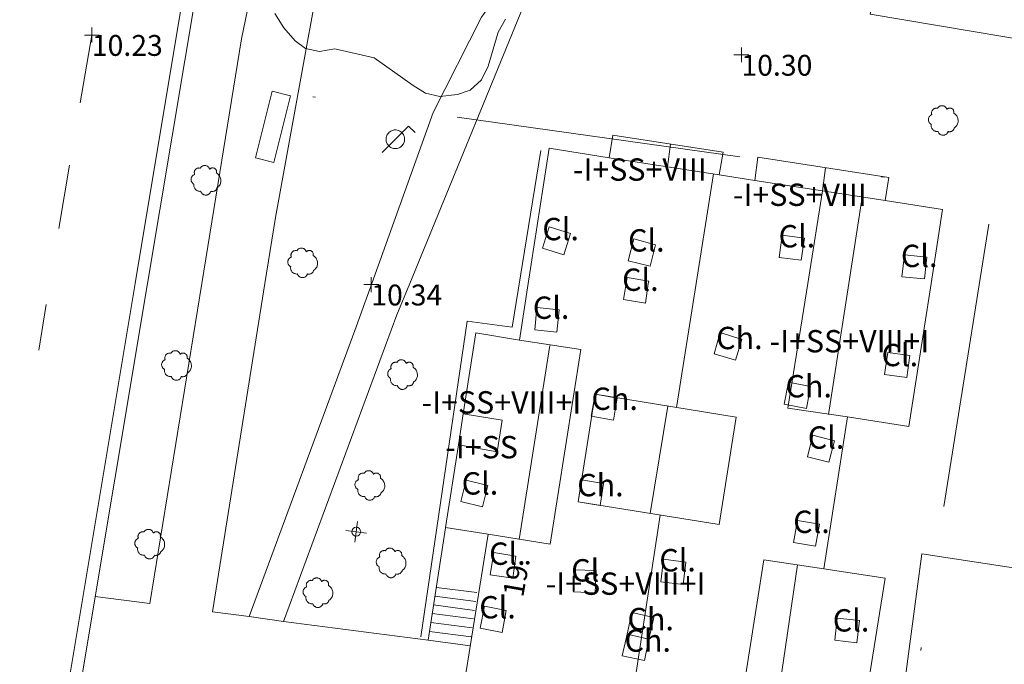
# Model space of a CAD drawing. Units: metres. Extents: x 548000 to 549001, y 4799000 to 4800001.
# Drawn here: x 548127 to 548160, y 4799523 to 4799545 of the extents above; entities that cross this region are included whole.
import ezdxf
from ezdxf.enums import TextEntityAlignment as Align

# ---------------------------------------------------------------- set-up
doc = ezdxf.new("R2010")
doc.units = ezdxf.units.M
doc.header["$MEASUREMENT"] = 0
doc.linetypes.add('DGN Style 4', pattern=[19.203222127752262, 9.59561380524785, -4.797806902623925, 0.01199451725655981, -4.797806902623925])
for name, color, linetype, lineweight in [('01-005', 6, 'Continuous', 0), ('01-405', 7, 'Continuous', 0), ('04-004', 92, 'Continuous', 0), ('04-005', 113, 'Continuous', 0), ('04-006', 3, 'Continuous', 0), ('04-007', 3, 'Continuous', 0), ('05-036', 140, 'Continuous', 0), ('05-042', 254, 'DGN Style 4', 0), ('07-001', 1, 'Continuous', 13), ('07-010', 30, 'Continuous', 0), ('07-012', 56, 'Continuous', 0), ('07-013', 191, 'Continuous', 0), ('07-019', 153, 'Continuous', 0), ('07-022', 4, 'Continuous', 0), ('07-025', 7, 'Continuous', 0), ('07-027', 93, 'Continuous', 0), ('07-029', 30, 'Continuous', 0), ('07-031', 4, 'Continuous', 0), ('07-040', 11, 'Continuous', 0), ('07-413', 191, 'Continuous', 0), ('08-001', 11, 'Continuous', 0), ('08-006', 42, 'Continuous', 0), ('09+001', 252, 'Continuous', 0)]:
    doc.layers.add(name, color=color, linetype=linetype, lineweight=lineweight)
doc.styles.add('Style-INTL_ENGINEERING', font='INTL_ENGINEERING.shx')
doc.styles.add('Style-ITALICS', font='ITALICS.shx')

# ---------------------------------------------------------------- blocks, each defined once
blk = doc.blocks.new('01-005-01')
at = {"layer": '01-005', "color": 6, "linetype": 'Continuous', "lineweight": 0, "flags": 128}
for points in [[(-0.25, 0), (0.25, 0)], [(0, -0.25), (0, 0.25)]]:
    blk.add_lwpolyline(points, dxfattribs=at)
blk = doc.blocks.new('08-001-01')
at = {"layer": '08-001', "color": 11, "linetype": 'Continuous', "lineweight": 0, "flags": 128}
for points in [[(-0.443149681086652, -0.4419999998062849), (0.4418503189226612, 0.4419999998062849), (0.6638503188733011, 0.2209999999031425)], [(0.3118503189180046, 0), (0.3118503189180046, 0.03299999982118607), (0.304850319866091, 0.06400000024586916), (0.2988503188826144, 0.09700000006705523), (0.2848503198474646, 0.1299999998882413), (0.2718503188807517, 0.1550000002607703), (0.2548503198195249, 0.1820000000298023), (0.2348503199173138, 0.2079999996349216), (0.2078503188677132, 0.2340000001713634), (0.181850318913348, 0.2539999997243285), (0.1558503189589828, 0.2730000000447035), (0.1298503198195249, 0.2860000003129244), (0.09685031895060092, 0.2989999996498227), (0.06385031889658421, 0.3059999998658895), (0.03185031889006495, 0.3119999999180436), (-0.001149681047536433, 0.3119999999180436), (-0.03414968110155314, 0.3119999999180436), (-0.06414968112949282, 0.3059999998658895), (-0.0971496810670942, 0.2989999996498227), (-0.1301496801897883, 0.2860000003129244), (-0.1551496800966561, 0.2730000000447035), (-0.1811496810987592, 0.2539999997243285), (-0.2071496810531244, 0.2340000001713634), (-0.234149681054987, 0.2079999996349216), (-0.2541496810736135, 0.1820000000298023), (-0.2721496811136603, 0.1550000002607703), (-0.2851496801013127, 0.1299999998882413), (-0.299149681115523, 0.09700000006705523), (-0.3051496801199391, 0.06400000024586916), (-0.3121496811509132, 0.03299999982118607), (-0.3121496811509132, 0), (-0.3121496811509132, -0.03299999982118607), (-0.3051496801199391, -0.06400000024586916), (-0.299149681115523, -0.09700000006705523), (-0.2851496801013127, -0.1299999998882413), (-0.2721496811136603, -0.1550000002607703), (-0.2541496810736135, -0.1820000000298023), (-0.234149681054987, -0.2079999996349216), (-0.2071496810531244, -0.2340000001713634), (-0.1811496810987592, -0.2539999997243285), (-0.1551496800966561, -0.2730000000447035), (-0.1301496801897883, -0.2860000003129244), (-0.0971496810670942, -0.2989999996498227), (-0.06414968112949282, -0.3059999998658895), (-0.03414968110155314, -0.3119999999180436), (-0.001149681047536433, -0.3119999999180436), (0.03185031889006495, -0.3119999999180436), (0.06385031889658421, -0.3059999998658895), (0.09685031895060092, -0.2989999996498227), (0.1298503198195249, -0.2860000003129244), (0.1558503189589828, -0.2730000000447035), (0.181850318913348, -0.2539999997243285), (0.2078503188677132, -0.2340000001713634), (0.2348503199173138, -0.2079999996349216), (0.2548503198195249, -0.1820000000298023), (0.2718503188807517, -0.1550000002607703), (0.2848503198474646, -0.1299999998882413), (0.2988503188826144, -0.09700000006705523), (0.304850319866091, -0.06400000024586916), (0.3118503189180046, -0.03299999982118607), (0.3118503189180046, 0)]]:
    blk.add_lwpolyline(points, dxfattribs=at)
blk = doc.blocks.new('09+014+01')
at = {"layer": '09+001', "color": 5, "linetype": 'Continuous', "lineweight": 0}
for p, q in [((0, 0.349999999627471), (-4.656612873077393e-10, -0.3500000005587935)), ((-0.3500000005587935, -4.656612873077393e-10), (0.3500000000931323, -4.656612873077393e-10))]:
    blk.add_line(p, q, dxfattribs=at)
blk.add_circle((0, -4.656612873077393e-10), 0.15, dxfattribs=at)
blk = doc.blocks.new('04-004-01')
at = {"layer": '04-004', "color": 92, "linetype": 'Continuous', "lineweight": 0, "flags": 128}
for points in [[(-0.1890000000130385, 0.4060000004246831), (-0.2050000000745058, 0.4090000009164214), (-0.2200000000884756, 0.4090000009164214), (-0.2400000001071021, 0.4130000015720725), (-0.2560000000521541, 0.4090000009164214), (-0.271999999997206, 0.4060000004246831), (-0.2870000001275912, 0.401999999769032), (-0.3030000000726432, 0.3980000019073486), (-0.3190000000176951, 0.3859999999403954), (-0.3310000001220033, 0.3780000014230609), (-0.3430000001098961, 0.3660000003874302), (-0.3539999999338761, 0.3540000002831221), (-0.3660000001545995, 0.3430000012740493), (-0.3739999999525025, 0.3270000005140901), (-0.3820000000996515, 0.3110000006854534), (-0.386000000173226, 0.2950000008568168), (-0.3900000001303852, 0.2800000011920929), (-0.3940000000875443, 0.2640000013634562), (-0.3940000000875443, 0.2480000015348196), (-0.3900000001303852, 0.2280000010505319), (-0.3900000001303852, 0.213000001385808), (-0.3820000000996515, 0.1969999996945262), (-0.3820000000996515, 0.1930000018328428)], [(0.1219999998575076, 0.3700000001117587), (0.1179999999003485, 0.3859999999403954), (0.1099999999860302, 0.401999999769032), (0.09799999999813735, 0.4169999994337559), (0.09100000001490116, 0.4330000011250377), (0.07899999979417771, 0.4450000012293458), (0.06299999996554106, 0.4570000004023314), (0.05099999997764826, 0.4690000014379621), (0.03499999991618097, 0.4760000007227063), (0.01999999990221113, 0.4840000011026859), (0, 0.4880000008270144), (-0.01600000017788261, 0.492000000551343), (-0.03100000019185245, 0.492000000551343), (-0.05100000009406358, 0.492000000551343), (-0.06700000003911555, 0.492000000551343), (-0.087000000057742, 0.4880000008270144), (-0.1019999999552965, 0.4840000011026859), (-0.1180000001331791, 0.4760000007227063), (-0.1340000000782311, 0.465000000782311), (-0.1500000000232831, 0.4570000004023314), (-0.1610000000800937, 0.4450000012293458), (-0.1730000000679865, 0.4290000014007092), (-0.1810000002151355, 0.4169999994337559), (-0.1890000000130385, 0.4060000004246831)], [(0.3539999998174608, 0.24000000115484), (0.3580000000074506, 0.2560000009834766), (0.3580000000074506, 0.2680000010877848), (0.3580000000074506, 0.2830000007525086), (0.3580000000074506, 0.2950000008568168), (0.3539999998174608, 0.3110000006854534), (0.3499999999767169, 0.3230000007897615), (0.3460000000195578, 0.3390000006183982), (0.3389999998034909, 0.3500000005587935), (0.3310000000055879, 0.3619999997317791), (0.3189999999012798, 0.3740000007674098), (0.306999999913387, 0.3820000002160668), (0.2989999998826534, 0.3900000005960464), (0.2829999999376014, 0.3980000019073486), (0.271999999997206, 0.4060000004246831), (0.2600000000093132, 0.4090000009164214), (0.2439999998314306, 0.4130000015720725), (0.2279999998863786, 0.4130000015720725), (0.2169999999459833, 0.4130000015720725), (0.2010000000009313, 0.4130000015720725), (0.1889999998966232, 0.4090000009164214), (0.1729999999515712, 0.4060000004246831), (0.1610000000800937, 0.3980000019073486), (0.1499999999068677, 0.394000000320375), (0.1379999999189749, 0.3820000002160668), (0.1259999999310821, 0.3740000007674098), (0.1219999998575076, 0.3700000001117587)], [(-0.3780000001424924, 0.1930000018328428), (-0.3940000000875443, 0.1850000005215406), (-0.4130000000586733, 0.177000000141561), (-0.4290000000037253, 0.169000000692904), (-0.4410000002244487, 0.1569999996572733), (-0.4570000000530854, 0.1419999999925494), (-0.465000000083819, 0.1300000008195639), (-0.4760000001406297, 0.1140000009909272), (-0.484000000054948, 0.09800000116229057), (-0.4920000000856817, 0.07900000084191561), (-0.4960000001592562, 0.06300000101327896), (-0.5000000001164153, 0.0430000014603138), (-0.5000000001164153, 0.02400000020861626), (-0.5000000001164153, 0.008000001311302185), (-0.4960000001592562, -0.01199999917298555), (-0.4920000000856817, -0.03099999949336052), (-0.484000000054948, -0.04699999932199717), (-0.4760000001406297, -0.06300000008195639), (-0.465000000083819, -0.07899999991059303), (-0.4570000000530854, -0.0939999995753169), (-0.4410000002244487, -0.1059999987483025), (-0.4290000000037253, -0.1180000007152557), (-0.4130000000586733, -0.1299999989569187), (-0.4020000000018626, -0.1339999996125698)], [(0.3699999999953434, -0.25999999884516), (0.3939999998547137, -0.2399999992921948), (0.4169999998994172, -0.2199999997392297), (0.4369999999180436, -0.1969999987632036), (0.4569999999366701, -0.1730000004172325), (0.4719999999506399, -0.1459999987855554), (0.4839999998221174, -0.1180000007152557), (0.491999999852851, -0.08699999935925007), (0.4999999998835847, -0.05899999942630529), (0.4999999998835847, -0.02799999993294477), (0.4999999998835847, 0.004000000655651093), (0.4959999999264255, 0.03500000108033419), (0.491999999852851, 0.06300000101327896), (0.4799999998649582, 0.09400000050663948), (0.4689999999245629, 0.1220000004395843), (0.4529999999795109, 0.150000000372529), (0.4329999999608845, 0.1730000004172325), (0.412999999942258, 0.1969999996945262), (0.3899999998975545, 0.2170000001788139), (0.3660000000381842, 0.2319999998435378), (0.3539999998174608, 0.24000000115484)], [(-0.4020000000018626, -0.1339999996125698), (-0.4060000000754371, -0.153999999165535), (-0.4060000000754371, -0.1769999992102385), (-0.4060000000754371, -0.1969999987632036), (-0.4020000000018626, -0.2169999992474914), (-0.3940000000875443, -0.2399999992921948), (-0.386000000173226, -0.25999999884516), (-0.3780000001424924, -0.2759999986737967), (-0.3660000001545995, -0.2949999989941716), (-0.3539999999338761, -0.3109999988228083), (-0.3390000000363216, -0.3269999986514449), (-0.3190000000176951, -0.338999998755753), (-0.3030000000726432, -0.349999999627471), (-0.283000000170432, -0.3580000000074506), (-0.2639999999664724, -0.3659999994561076), (-0.2439999999478459, -0.3739999998360872), (-0.2240000000456348, -0.3739999998360872), (-0.2010000001173466, -0.3779999995604157), (-0.1810000002151355, -0.3739999998360872), (-0.1730000000679865, -0.3739999998360872)], [(0.1610000000800937, -0.3739999998360872), (0.1769999999087304, -0.3779999995604157), (0.1929999999701977, -0.3819999992847443), (0.2129999999888241, -0.3819999992847443), (0.2279999998863786, -0.3819999992847443), (0.2439999998314306, -0.3779999995604157), (0.2600000000093132, -0.3739999998360872), (0.2759999999543652, -0.3699999991804361), (0.290999999968335, -0.3619999988004565), (0.306999999913387, -0.3540000002831221), (0.3189999999012798, -0.3430000003427267), (0.3310000000055879, -0.3309999983757734), (0.3429999999934807, -0.3189999992027879), (0.3499999999767169, -0.3030000003054738), (0.3580000000074506, -0.2909999992698431), (0.3660000000381842, -0.2759999986737967), (0.3699999999953434, -0.25999999884516)], [(-0.1730000000679865, -0.3739999998360872), (-0.1689999999944121, -0.3899999996647239), (-0.1610000000800937, -0.4089999990537763), (-0.1500000000232831, -0.4249999988824129), (-0.1380000001518056, -0.436999998986721), (-0.1260000001639128, -0.4529999997466803), (-0.1140000000596046, -0.4649999989196658), (-0.09800000011455268, -0.4719999982044101), (-0.08300000010058284, -0.4839999992400408), (-0.06700000003911555, -0.4879999998956919), (-0.0470000000204891, -0.4959999984130263), (-0.03100000019185245, -0.4999999990686774), (-0.01199999998789281, -0.4999999990686774), (0.00399999984074384, -0.4999999990686774), (0.02399999985937029, -0.4999999990686774), (0.03899999987334013, -0.4959999984130263), (0.05899999989196658, -0.4879999998956919), (0.07499999983701855, -0.4799999985843897), (0.09100000001490116, -0.4719999982044101), (0.106000000028871, -0.4609999991953373), (0.1179999999003485, -0.4489999990910292), (0.1299999998882413, -0.4329999992623925), (0.1419999998761341, -0.4209999991580844), (0.1499999999068677, -0.4059999994933605), (0.1569999998901039, -0.3859999990090728), (0.1610000000800937, -0.3739999998360872)]]:
    blk.add_lwpolyline(points, dxfattribs=at)
blk = doc.blocks.new('04-004-01_1')
at = {"layer": '04-004', "color": 92, "linetype": 'Continuous', "lineweight": 0, "flags": 128}
for points in [[(-0.1889999998966232, 0.4060000004246831), (-0.2049999999580905, 0.4089999999850988), (-0.2199999999720603, 0.4089999999850988), (-0.2399999999906868, 0.4129999997094274), (-0.2559999999357387, 0.4089999999850988), (-0.271999999997206, 0.4060000004246831), (-0.2870000000111759, 0.401999999769032), (-0.3029999999562278, 0.3980000000447035), (-0.3189999999012798, 0.3859999999403954), (-0.3310000000055879, 0.3779999995604157), (-0.3429999999934807, 0.3660000003874302), (-0.3539999999338761, 0.3540000002831221), (-0.3659999999217689, 0.3430000003427267), (-0.3739999999525025, 0.3269999995827675), (-0.3819999999832362, 0.3109999997541308), (-0.3859999999403954, 0.2949999999254942), (-0.3899999998975545, 0.2800000002607703), (-0.393999999971129, 0.2640000004321337), (-0.393999999971129, 0.2479999996721745), (-0.3899999998975545, 0.2280000001192093), (-0.3899999998975545, 0.2129999995231628), (-0.3819999999832362, 0.1969999996945262), (-0.3819999999832362, 0.1929999999701977)], [(0.1220000000903383, 0.3700000001117587), (0.1180000000167638, 0.3859999999403954), (0.1100000001024455, 0.401999999769032), (0.09799999999813735, 0.4170000003650784), (0.09100000001490116, 0.4330000001937151), (0.07900000002700835, 0.4450000002980232), (0.06300000008195639, 0.4570000004023314), (0.05100000009406358, 0.4689999995753169), (0.03500000003259629, 0.4759999997913837), (0.02000000001862645, 0.4840000001713634), (0, 0.4879999998956919), (-0.01599999994505197, 0.4919999996200204), (-0.03099999995902181, 0.4919999996200204), (-0.05099999997764826, 0.4919999996200204), (-0.06699999992270023, 0.4919999996200204), (-0.08699999994132668, 0.4879999998956919), (-0.1019999999552965, 0.4840000001713634), (-0.1179999999003485, 0.4759999997913837), (-0.1339999999618158, 0.4649999998509884), (-0.1499999999068677, 0.4570000004023314), (-0.1609999999636784, 0.4450000002980232), (-0.1729999999515712, 0.428999999538064), (-0.1809999999823049, 0.4170000003650784), (-0.1889999998966232, 0.4060000004246831)], [(0.3540000000502914, 0.2400000002235174), (0.3580000000074506, 0.2560000000521541), (0.3580000000074506, 0.2680000001564622), (0.3580000000074506, 0.2829999998211861), (0.3580000000074506, 0.2949999999254942), (0.3540000000502914, 0.3109999997541308), (0.3500000000931323, 0.322999999858439), (0.3460000000195578, 0.3389999996870756), (0.3390000000363216, 0.349999999627471), (0.3310000000055879, 0.3619999997317791), (0.3190000000176951, 0.3739999998360872), (0.3070000000298023, 0.3820000002160668), (0.2989999999990687, 0.3899999996647239), (0.2830000000540167, 0.3980000000447035), (0.271999999997206, 0.4060000004246831), (0.2600000000093132, 0.4089999999850988), (0.2440000000642613, 0.4129999997094274), (0.228000000002794, 0.4129999997094274), (0.2170000000623986, 0.4129999997094274), (0.2010000000009313, 0.4129999997094274), (0.1890000000130385, 0.4089999999850988), (0.1730000000679865, 0.4060000004246831), (0.1610000000800937, 0.3980000000447035), (0.1500000000232831, 0.394000000320375), (0.1380000000353903, 0.3820000002160668), (0.1260000000474975, 0.3739999998360872), (0.1220000000903383, 0.3700000001117587)], [(-0.3779999999096617, 0.1929999999701977), (-0.393999999971129, 0.1849999995902181), (-0.412999999942258, 0.177000000141561), (-0.4290000000037253, 0.1689999997615814), (-0.4409999999916181, 0.1569999996572733), (-0.4569999999366701, 0.1419999999925494), (-0.4649999999674037, 0.1299999998882413), (-0.4759999999077991, 0.1140000000596046), (-0.4839999999385327, 0.098000000230968), (-0.4919999999692664, 0.07899999991059303), (-0.4959999999264255, 0.06300000008195639), (-0.5, 0.04299999959766865), (-0.5, 0.02400000020861626), (-0.5, 0.00800000037997961), (-0.4959999999264255, -0.01200000010430813), (-0.4919999999692664, -0.03100000042468309), (-0.4839999999385327, -0.04700000025331974), (-0.4759999999077991, -0.06300000008195639), (-0.4649999999674037, -0.07899999991059303), (-0.4569999999366701, -0.0939999995753169), (-0.4409999999916181, -0.105999999679625), (-0.4290000000037253, -0.1179999997839332), (-0.412999999942258, -0.1299999998882413), (-0.4020000000018626, -0.1339999996125698)], [(0.3699999999953434, -0.2599999997764826), (0.3940000000875443, -0.2400000002235174), (0.4170000000158325, -0.2199999997392297), (0.4370000000344589, -0.1969999996945262), (0.4570000000530854, -0.1730000004172325), (0.4720000000670552, -0.1459999997168779), (0.484000000054948, -0.1179999997839332), (0.4920000000856817, -0.08700000029057264), (0.5, -0.05900000035762787), (0.5, -0.02799999993294477), (0.5, 0.003999999724328518), (0.4960000000428408, 0.03500000014901161), (0.4920000000856817, 0.06300000008195639), (0.4800000000977889, 0.0939999995753169), (0.4690000000409782, 0.1219999995082617), (0.4530000000959262, 0.150000000372529), (0.4330000000772998, 0.1730000004172325), (0.4130000000586733, 0.1969999996945262), (0.3900000000139698, 0.2170000001788139), (0.3660000000381842, 0.2319999998435378), (0.3540000000502914, 0.2400000002235174)], [(-0.4020000000018626, -0.1339999996125698), (-0.4059999999590218, -0.1540000000968575), (-0.4059999999590218, -0.177000000141561), (-0.4059999999590218, -0.1969999996945262), (-0.4020000000018626, -0.2170000001788139), (-0.393999999971129, -0.2400000002235174), (-0.3859999999403954, -0.2599999997764826), (-0.3779999999096617, -0.2759999996051192), (-0.3659999999217689, -0.2949999999254942), (-0.3539999999338761, -0.3109999997541308), (-0.3389999999199063, -0.3269999995827675), (-0.3189999999012798, -0.3389999996870756), (-0.3029999999562278, -0.349999999627471), (-0.2829999999376014, -0.3580000000074506), (-0.2639999999664724, -0.3660000003874302), (-0.2439999999478459, -0.3739999998360872), (-0.2239999999292195, -0.3739999998360872), (-0.2010000000009313, -0.3780000004917383), (-0.1809999999823049, -0.3739999998360872), (-0.1729999999515712, -0.3739999998360872)], [(0.1610000000800937, -0.3739999998360872), (0.1770000000251457, -0.3780000004917383), (0.193000000086613, -0.3820000002160668), (0.2129999999888241, -0.3820000002160668), (0.228000000002794, -0.3820000002160668), (0.2440000000642613, -0.3780000004917383), (0.2600000000093132, -0.3739999998360872), (0.2760000000707805, -0.3700000001117587), (0.2910000000847504, -0.3619999997317791), (0.3070000000298023, -0.3540000002831221), (0.3190000000176951, -0.3430000003427267), (0.3310000000055879, -0.3310000002384186), (0.3429999999934807, -0.3190000001341105), (0.3500000000931323, -0.3030000003054738), (0.3580000000074506, -0.2910000002011657), (0.3660000000381842, -0.2759999996051192), (0.3699999999953434, -0.2599999997764826)], [(-0.1729999999515712, -0.3739999998360872), (-0.1689999999944121, -0.3899999996647239), (-0.1609999999636784, -0.4089999999850988), (-0.1499999999068677, -0.4249999998137355), (-0.1379999999189749, -0.4369999999180436), (-0.1259999999310821, -0.4529999997466803), (-0.1139999999431893, -0.4649999998509884), (-0.09799999999813735, -0.4720000000670552), (-0.08299999998416752, -0.4840000001713634), (-0.06699999992270023, -0.4879999998956919), (-0.04699999990407377, -0.4960000002756715), (-0.03099999995902181, -0.5), (-0.01199999998789281, -0.5), (0.004000000073574483, -0.5), (0.02400000009220093, -0.5), (0.03899999998975545, -0.4960000002756715), (0.0590000000083819, -0.4879999998956919), (0.0750000000698492, -0.4800000004470348), (0.09100000001490116, -0.4720000000670552), (0.106000000028871, -0.4610000001266599), (0.1180000000167638, -0.4490000000223517), (0.1300000000046566, -0.4330000001937151), (0.1419999999925494, -0.421000000089407), (0.1500000000232831, -0.4060000004246831), (0.1570000000065193, -0.3859999999403954), (0.1610000000800937, -0.3739999998360872)]]:
    blk.add_lwpolyline(points, dxfattribs=at)

msp = doc.modelspace()

# ---------------------------------------------------------------- linework, layer by layer
at = {"layer": '04-005'}
for points in [[(548138.605, 4799543.32, 14.283), (548137.289, 4799543.615, 14.283), (548136.772, 4799543.533, 14.283), (548136.305, 4799543.633, 14.283), (548135.949, 4799543.881, 14.266), (548135.572, 4799544.32, 14.226), (548135.272, 4799544.799, 14.226)], [(548143.02, 4799544.615, 13.999), (548142.772, 4799544.174, 13.999), (548142.437, 4799543.039, 13.999), (548142.22, 4799542.574, 13.999), (548141.832, 4799542.233, 13.999), (548141.406, 4799542.081, 13.999), (548140.8200000001, 4799542.015, 13.999), (548140.332, 4799542.133, 13.999), (548139.92, 4799542.388, 13.999), (548138.605, 4799543.32, 14.283)]]:
    msp.add_polyline3d(points, dxfattribs=at)
at = {"layer": '04-006', "elevation": 10.357, "flags": 128}
msp.add_lwpolyline([(548140.176, 4799523.875), (548141.732, 4799534.477), (548143.246, 4799534.267), (548144.214, 4799540.199)], dxfattribs=at)
at = {"layer": '04-006'}
msp.add_polyline3d([(548167.3692516616, 4799517.415197902, 11.561), (548156.04, 4799519.346, 11.579), (548157.013, 4799526.658, 11.518), (548170.2778052726, 4799524.633483235, 11.509)], dxfattribs=at)
at = {"layer": '04-007', "elevation": 11.383, "flags": 128}
msp.add_lwpolyline([(548129.2328417872, 4799525.221851704), (548131.0750649254, 4799524.985173252)], dxfattribs=at)
at = {"layer": '04-007'}
for points in [[(548131.0750649254, 4799524.985173252, 10.25325067002607), (548132.8200000001, 4799535.736, 10.231), (548134.149, 4799543.957, 10.231), (548136.078, 4799553.281, 10.105), (548136.837, 4799555.988, 10.114), (548139.132, 4799565.388, 11.183), (548137.135, 4799565.873, 10.399)], [(548157.337, 4799557.081, 10.372), (548155.278, 4799544.781, 10.514), (548171.2490000001, 4799542.099, 10.714), (548172.311, 4799548.457, 10.631)], [(548153.032, 4799554.188, 10.457), (548152.889, 4799554.057, 10.457), (548152.4890000001, 4799553.757, 10.443), (548152.037, 4799553.533, 10.443), (548151.532, 4799553.388, 10.443), (548149.978, 4799553.352, 10.443), (548149.463, 4799553.374, 10.443), (548148.937, 4799553.257, 10.443), (548148.505, 4799552.988, 10.443), (548147.772, 4799552.274, 10.443), (548146.4720000001, 4799550.657, 10.405), (548142.211, 4799544.681, 10.343), (548140.589, 4799541.481, 10.331), (548138.532, 4799535.736, 10.357), (548137.963, 4799534.157, 10.357), (548134.406, 4799524.557, 10.357)], [(548135.563, 4799524.381, 10.357), (548139.372, 4799534.681, 10.366), (548139.805, 4799535.736, 10.431), (548143.711, 4799545.288, 10.431), (548149.137, 4799552.099, 10.399), (548149.437, 4799552.233, 10.399), (548149.805, 4799552.32, 10.399), (548152.689, 4799552.157, 10.443)]]:
    msp.add_polyline3d(points, dxfattribs=at)
at = {"layer": '05-036', "extrusion": (-0.0003620699614358685, -0.002129493948444979, 0.999997667077712), "elevation": -10408.83018899283, "flags": 128}
msp.add_lwpolyline([(548128.6997739978, 4799530.515793688), (548129.0877757826, 4799532.797798861)], dxfattribs=at)
at = {"layer": '05-036', "extrusion": (0.0003853305821526245, 0.002277826765411913, 0.9999973315092242), "elevation": 11153.95662187361, "flags": 128}
msp.add_lwpolyline([(548127.9663645303, 4799524.625389433), (548128.3273664302, 4799526.75939497)], dxfattribs=at)
at = {"layer": '05-036', "extrusion": (0.001459806899532588, 0.00888628485667853, 0.9999594506305054), "elevation": 43460.43850374516, "flags": 128}
msp.add_lwpolyline([(548126.7379401411, 4799336.793259592), (548126.9899603106, 4799338.327320163)], dxfattribs=at)
at = {"layer": '05-036'}
msp.add_polyline3d([(548122.905, 4799490.552, 10.314), (548126.078, 4799508.736, 10.314), (548130.578, 4799535.736, 10.272), (548132.6630000001, 4799548.252, 10.272), (548134.105, 4799555.199, 10.183), (548136.389, 4799564.381, 10.166), (548136.563, 4799565.152, 10.157)], dxfattribs=at)
at = {"layer": '05-042', "flags": 128}
msp.add_lwpolyline([(548142.168845567, 4799573.697276325), (548135.1425713164, 4799542.200184858), (548159.4358363762, 4799538.783944457), (548153.3139702401, 4799500.527109994), (548174.1505076725, 4799497.619686166), (548180.2358308948, 4799535.858945229), (548197.1676129756, 4799533.477913375), (548191.3527653201, 4799495.196832976), (548218.4887210459, 4799491.320267872), (548228.9069897624, 4799556.737303997), (548142.168845567, 4799573.697276325)], dxfattribs=at)
at = {"layer": '07-001', "extrusion": (-0.1138623737075153, 0.01875554015675023, 0.9933194801105629), "elevation": 27643.17441793544, "flags": 128}
msp.add_lwpolyline([(-4824813.394442653, -237613.0362504777), (-4824814.167938814, -237613.0349589167), (-4824814.208855651, -237609.2666469883), (-4824813.427465864, -237609.2666469882)], dxfattribs=at)
at = {"layer": '07-001', "flags": 128}
for points, elevation in [([(548143.789, 4799535.736), (548144.4890000001, 4799540.281)], 35.026), ([(548150.205, 4799539.381), (548151.405, 4799539.199)], 39.166)]:
    msp.add_lwpolyline(points, dxfattribs=dict(at, elevation=elevation))
at = {"layer": '07-001', "extrusion": (-0.8647082548647296, 0.1389709695318316, 0.4826662445170333), "elevation": 193028.6075286208, "flags": 128}
msp.add_lwpolyline([(-4825710.411106822, -106340.3770927566), (-4825710.411106822, -106336.1466959667)], dxfattribs=at)
at = {"layer": '07-001', "extrusion": (0.0004066559824608226, 0.002571421329093935, 0.9999966112058881), "elevation": 12599.56039364865, "flags": 128}
msp.add_lwpolyline([(548143.4294310912, 4799517.30795043), (548143.7294330996, 4799519.204956701)], dxfattribs=at)
at = {"layer": '07-001', "extrusion": (0.4586106842325481, -0.1246972331858663, 0.879844781960741), "elevation": -347073.307914776, "flags": 128}
msp.add_lwpolyline([(4775202.236162459, 642607.3404731406), (4775204.973961948, 642607.6918589008), (4775205.125870958, 642606.0085738229)], dxfattribs=at)
at = {"layer": '07-001', "extrusion": (-0.009090723849753872, -0.05889208059188377, 0.9982229618594468), "elevation": -287601.7908310599, "flags": 128}
msp.add_lwpolyline([(-190469.7819041813, 4818397.737330591), (-190469.7819041813, 4818398.794562354)], dxfattribs=at)
at = {"layer": '07-001', "extrusion": (0.01667915781882886, 0.1075394499064819, 0.9940608997482326), "elevation": 525316.7633365084, "flags": 128}
msp.add_lwpolyline([(193924.7679135132, -4798167.268722577), (193924.7679135134, -4798162.076911139)], dxfattribs=at)
at = {"layer": '07-001', "extrusion": (-0.00917057563177731, -0.05971342854298835, 0.998173435327861), "elevation": -291587.6470554485, "flags": 128}
msp.add_lwpolyline([(-186762.2454235964, 4818300.440579752), (-186763.6881422107, 4818300.440579752), (-186763.6864897748, 4818303.254519565)], dxfattribs=at)
at = {"layer": '07-001', "extrusion": (-0.001709009307793179, -0.01071776953202462, 0.9999411026172714), "elevation": -52341.5792920384, "flags": 128}
msp.add_lwpolyline([(548140.7828731812, 4799236.256467698), (548141.69697952, 4799241.988796946)], dxfattribs=at)
at = {"layer": '07-001', "extrusion": (0.008067550113924118, -0.001246589376204018, 0.9999666797699244), "elevation": -1524.950905792733, "flags": 128}
msp.add_lwpolyline([(548135.5922209743, 4799527.985211275), (548137.6502911487, 4799527.667211027)], dxfattribs=at)
at = {"layer": '07-001', "extrusion": (-0.06327091452581288, -0.3944652796687823, 0.9167300226952844), "elevation": -1927895.787966318, "flags": 128}
msp.add_lwpolyline([(-218874.5276548365, 4423938.834268811), (-218874.5276548364, 4423931.815623215)], dxfattribs=at)
at = {"layer": '07-001'}
for points in [[(548151.405, 4799539.199, 39.166), (548151.505, 4799539.974, 38.731), (548155.906, 4799539.299, 38.731), (548155.778, 4799538.52, 38.731)], [(548155.778, 4799538.52, 38.731), (548157.711, 4799538.22, 35.031), (548157.332, 4799535.736, 35.266), (548156.578, 4799530.939, 35.266), (548154.511, 4799531.257, 35.266)]]:
    msp.add_polyline3d(points, dxfattribs=at)
at = {"layer": '07-010', "extrusion": (-0.1140189752802138, 0.01774998101659545, 0.9933199944881612), "elevation": 22731.11259831725, "flags": 128}
msp.add_lwpolyline([(-4826735.402529282, -195338.2752403996), (-4826735.402529282, -195334.5054922649)], dxfattribs=at)
at = {"layer": '07-010', "extrusion": (0.09683510437931606, -0.01502908145569632, 0.9951869619676722), "elevation": -19013.3895601823, "flags": 128}
msp.add_lwpolyline([(4826825.686519932, 193491.007656247), (4826825.686519932, 193488.7014030085)], dxfattribs=at)
at = {"layer": '07-010', "extrusion": (0.09648462156237701, -0.01498834738759966, 0.9952216171509508), "elevation": -19010.00191191172, "flags": 128}
msp.add_lwpolyline([(4826798.75926451, 194159.6044281874), (4826798.75926451, 194157.4639527729)], dxfattribs=at)
at = {"layer": '07-010', "extrusion": (-0.01069292591450699, 0.00169503989917896, 0.9999413923701365), "elevation": 2311.925091699945, "flags": 128}
msp.add_lwpolyline([(548119.8444990693, 4799534.228115183), (548115.1032140846, 4799534.996116286), (548114.5292469009, 4799531.375111084), (548119.2715318283, 4799530.615109988), (548119.8444990693, 4799534.228115183)], dxfattribs=at)
at = {"layer": '07-010', "extrusion": (-0.1212625128913192, 0.01916587844022746, 0.9924354246352238), "elevation": 25552.72826448179, "flags": 128}
msp.add_lwpolyline([(-4826253.66062923, -206268.0177359385), (-4826253.642379398, -206270.0703917653), (-4826247.236840467, -206270.0703917653)], dxfattribs=at)
at = {"layer": '07-010'}
for points in [[(548153.6730000001, 4799538.847, 36.114), (548153.178, 4799535.736, 36.357), (548152.511, 4799531.552, 36.357), (548154.511, 4799531.257, 36.357)], [(548142.437, 4799527.32, 37.805), (548144.52, 4799526.981, 36.283), (548145.549, 4799533.515, 37.805), (548143.4890000001, 4799533.839, 37.805)], [(548141.439, 4799530.315, 35.626), (548142.737, 4799530.088, 36.326), (548142.906, 4799531.152, 35.626), (548141.6, 4799531.358, 35.626)]]:
    msp.add_polyline3d(points, dxfattribs=at)
at = {"layer": '07-012', "flags": 128}
for points, elevation in [([(548148.463, 4799539.652), (548148.572, 4799540.415)], 36.605), ([(548148.772, 4799531.574), (548149.432, 4799535.736), (548150.011, 4799539.415)], 37.983), ([(548153.6730000001, 4799538.847), (548153.778, 4799539.62)], 36.114), ([(548153.872, 4799531.339), (548154.563, 4799535.736), (548155.011, 4799538.633)], 36.826), ([(548143.478, 4799527.139), (548144.511, 4799533.657)], 36.866), ([(548147.889, 4799528.015), (548148.4720000001, 4799531.615)], 38.766), ([(548147.105, 4799520.688), (548148.22, 4799527.957)], 37.983), ([(548151.906, 4799519.939), (548152.837, 4799526.288)], 36.899)]:
    msp.add_lwpolyline(points, dxfattribs=dict(at, elevation=elevation))
at = {"layer": '07-013', "flags": 128}
for points, elevation in [([(548144.4890000001, 4799537.639), (548144.263, 4799536.92), (548144.978, 4799536.699), (548145.205, 4799537.415), (548144.4890000001, 4799537.639)], 36.205), ([(548153.072, 4799537.257), (548152.3200000001, 4799537.357), (548152.22, 4799536.615), (548152.963, 4799536.515), (548153.072, 4799537.257)], 37), ([(548147.337, 4799537.233), (548147.149, 4799536.499), (548147.878, 4799536.32), (548148.063, 4799537.039), (548147.337, 4799537.233)], 37.457), ([(548157.105, 4799535.888), (548157.178, 4799536.62), (548156.432, 4799536.699), (548156.337, 4799535.957), (548157.105, 4799535.888)], 35.705), ([(548147.8200000001, 4799535.736), (548147.837, 4799535.82), (548147.105, 4799535.939), (548147.072, 4799535.736), (548146.9890000001, 4799535.199), (548147.732, 4799535.081), (548147.8200000001, 4799535.736)], 36.772), ([(548144.078, 4799534.933), (548144.005, 4799534.181), (548144.7490000001, 4799534.099), (548144.8200000001, 4799534.852), (548144.078, 4799534.933)], 36.326), ([(548150.7490000001, 4799533.157), (548150.963, 4799533.857), (548150.237, 4799534.088), (548150.032, 4799533.374), (548150.7490000001, 4799533.157)], 38.083), ([(548156.511, 4799532.581), (548156.611, 4799533.32), (548155.872, 4799533.42), (548155.763, 4799532.681), (548156.511, 4799532.581)], 35.783), ([(548153.132, 4799531.539), (548153.272, 4799532.274), (548152.537, 4799532.42), (548152.389, 4799531.681), (548153.132, 4799531.539)], 37.114), ([(548146.037, 4799532.02), (548145.906, 4799531.281), (548146.649, 4799531.152), (548146.772, 4799531.888), (548146.037, 4799532.02)], 37.814), ([(548154.078, 4799530.457), (548153.349, 4799530.639), (548153.172, 4799529.915), (548153.889, 4799529.733), (548154.078, 4799530.457)], 36.166), ([(548142.2490000001, 4799528.233), (548142.432, 4799528.952000001), (548141.705, 4799529.133), (548141.52, 4799528.415), (548142.2490000001, 4799528.233)], 36.105), ([(548145.463, 4799528.399), (548146.205, 4799528.281), (548146.311, 4799529.02), (548145.572, 4799529.139), (548145.463, 4799528.399)], 37.814), ([(548153.572, 4799527.657), (548152.832, 4799527.781), (548152.705, 4799527.039), (548153.437, 4799526.92), (548153.572, 4799527.657)], 36.172), ([(548142.632, 4799526.699), (548142.511, 4799525.952000001), (548143.263, 4799525.839), (548143.372, 4799526.581), (548142.632, 4799526.699)], 36.143), ([(548148.337, 4799526.474), (548148.237, 4799525.72), (548148.9890000001, 4799525.633), (548149.078, 4799526.374), (548148.337, 4799526.474)], 38.343), ([(548145.311, 4799525.381), (548146.037, 4799525.352), (548146.072, 4799526.099), (548145.3200000001, 4799526.12), (548145.311, 4799525.381)], 36.731), ([(548142.3200000001, 4799524.899), (548142.172, 4799524.157), (548142.906, 4799524.02), (548143.049, 4799524.752), (548142.3200000001, 4799524.899)], 36.143), ([(548147.837, 4799523.788), (548148.011, 4799524.52), (548147.272, 4799524.688), (548147.105, 4799523.957), (548147.837, 4799523.788)], 38.466), ([(548154.089, 4799523.757), (548154.832, 4799523.674), (548154.92, 4799524.415), (548154.172, 4799524.499), (548154.089, 4799523.757)], 35.926), ([(548147.689, 4799523.074), (548147.837, 4799523.788), (548147.111, 4799523.957), (548146.937, 4799523.233), (548147.689, 4799523.074)], 38.466)]:
    msp.add_lwpolyline(points, dxfattribs=dict(at, elevation=elevation))
at = {"layer": '07-019', "extrusion": (-0.152865924047285, -0.9766865130330762, 0.1507165038224437), "elevation": -4771420.553283877, "flags": 128}
msp.add_lwpolyline([(-200613.8859286241, 727477.2035555362), (-200613.8859286241, 727451.8448840805)], dxfattribs=at)
at = {"layer": '07-022', "extrusion": (0.0007323572643887891, 0.004601658729092841, 0.9999891441359643), "elevation": 22498.58699146509, "flags": 128}
msp.add_lwpolyline([(548133.0226655193, 4799471.999490855), (548134.7767031317, 4799483.020607543)], dxfattribs=at)
at = {"layer": '07-022'}
msp.add_polyline3d([(548134.932, 4799535.736, 11.331), (548135.289, 4799537.957, 11.331), (548137.563, 4799550.452000001, 11.272), (548140.172, 4799561.152, 11.243), (548140.878, 4799563.874, 11.183)], dxfattribs=at)
at = {"layer": '07-025', "extrusion": (0.6328478818728694, -0.08142505320514118, 0.7699828044310878), "elevation": -43907.86988245766, "flags": 128}
msp.add_lwpolyline([(4830232.933722155, 53001.93715834792), (4830232.933722155, 53003.54514591012)], dxfattribs=at)
at = {"layer": '07-025', "elevation": 10.357, "flags": 128}
for points in [[(548134.406, 4799524.557), (548135.563, 4799524.381)], [(548135.563, 4799524.381), (548140.42, 4799523.757)]]:
    msp.add_lwpolyline(points, dxfattribs=at)
at = {"layer": '07-027'}
msp.add_polyline3d([(548128.795, 4799522.596, 10.38), (548130.986, 4799535.736, 10.27), (548133.076, 4799548.186, 10.27), (548134.506, 4799555.116, 10.18), (548136.776, 4799564.286, 10.17), (548137.135, 4799565.873, 10.393)], dxfattribs=at)
at = {"layer": '07-029', "elevation": 10.357, "flags": 128}
for points in [[(548142.063, 4799525.357), (548140.698, 4799525.533)], [(548142.02, 4799525.057), (548140.651, 4799525.231)], [(548141.978, 4799524.757), (548140.606, 4799524.947)], [(548141.949, 4799524.474), (548140.56, 4799524.649)], [(548141.906, 4799524.174), (548140.513, 4799524.349)], [(548141.872, 4799523.874), (548140.466, 4799524.05)], [(548140.42, 4799523.757), (548141.832, 4799523.574)]]:
    msp.add_lwpolyline(points, dxfattribs=at)
at = {"layer": '08-006', "elevation": 10.266, "flags": 128}
msp.add_lwpolyline([(548135.1815636224, 4799542.197231768), (548134.6187521345, 4799539.951430301), (548135.2369646771, 4799539.800389736), (548135.7978052224, 4799542.03633649), (548135.1815636224, 4799542.197231768)], dxfattribs=at)

# ---------------------------------------------------------------- block references
at = {"layer": '01-005', "color": 6, "linetype": 'Continuous', "lineweight": 0}
for p in [(548129.12, 4799544.081, 10.231), (548150.949, 4799543.415, 10.299), (548138.511, 4799535.699, 10.343)]:
    msp.add_blockref('01-005-01', p, dxfattribs=at)
at = {"layer": '04-004', "color": 92, "linetype": 'Continuous', "lineweight": 0, "xscale": 0.9999989999999999, "yscale": 0.9999989999999999, "zscale": 0.9999989999999999}
for name, p in [('04-004-01', (548157.732, 4799541.215, 10.614)), ('04-004-01_1', (548132.956, 4799539.206, 10.283)), ('04-004-01', (548136.205, 4799536.433, 10.457)), ('04-004-01_1', (548131.966, 4799532.986, 10.312)), ('04-004-01', (548139.563, 4799532.681, 10.514)), ('04-004-01', (548138.463, 4799528.957, 10.514)), ('04-004-01_1', (548131.066, 4799526.986, 10.333)), ('04-004-01', (548139.178, 4799526.357, 10.514)), ('04-004-01', (548136.72, 4799525.357, 10.5))]:
    msp.add_blockref(name, p, dxfattribs=at)
at = {"layer": '08-001', "color": 11, "linetype": 'Continuous', "lineweight": 0}
msp.add_blockref('08-001-01', (548139.3200000001, 4799540.581, 10.499), dxfattribs=at)
at = {"layer": '09+001', "color": 5, "linetype": 'Continuous', "lineweight": 0, "rotation": 352.15}
msp.add_blockref('09+014+01', (548138.005, 4799527.399, 10.631), dxfattribs=at)

# ---------------------------------------------------------------- texts
at = {"layer": '01-405', "color": 7, "linetype": 'Continuous', "lineweight": 0, "style": 'Style-ITALICS'}
for s, p in [('10.23', (548129.12, 4799544.081, 10.231)), ('10.30', (548150.949, 4799543.415, 10.299)), ('10.34', (548138.511, 4799535.699, 10.343))]:
    msp.add_text(s, height=0.7000000000000001, dxfattribs=at).set_placement(p, align=Align.TOP_LEFT)
at = {"layer": '07-031', "color": 4, "linetype": 'Continuous', "lineweight": 0, "style": 'Style-INTL_ENGINEERING'}
msp.add_text('19.', height=0.7000000000000001, rotation=80, dxfattribs=at).set_placement((548143.3843121799, 4799525.887389498), align=Align.MIDDLE_CENTER)
at = {"layer": '07-040', "color": 11, "linetype": 'Continuous', "lineweight": 0, "style": 'Style-INTL_ENGINEERING'}
for s, p in [('-I+SS+VIII', (548147.5349107143, 4799539.563)), ('-I+SS+VIII', (548152.9129107143, 4799538.716)), ('-I+SS+VIII+I', (548154.5779761905, 4799533.798)), ('-I+SS+VIII+I', (548142.8839761905, 4799531.745)), ('-I+SS', (548142.2187916667, 4799530.24)), ('-I+SS+VIII+I', (548147.0549761904, 4799525.657))]:
    msp.add_text(s, height=0.75, dxfattribs=at).set_placement(p, align=Align.MIDDLE_CENTER)
at = {"layer": '07-413', "color": 191, "linetype": 'Continuous', "lineweight": 0, "style": 'Style-INTL_ENGINEERING'}
for s, p in [('Cl.', (548144.8743261743, 4799537.563922149, 36.2)), ('Cl.', (548152.8143261743, 4799537.323922149, 37)), ('Cl.', (548147.7543261743, 4799537.183922149, 37.45)), ('Cl.', (548156.9243261743, 4799536.663922149, 35.7)), ('Cl.', (548147.5543261743, 4799535.863922149, 36.77)), ('Cl.', (548144.5543261743, 4799534.923922149, 36.32)), ('Ch.', (548150.8825930293, 4799533.90653772, 38.08)), ('Cl.', (548156.2743261743, 4799533.333922149, 35.78)), ('Ch.', (548153.2125930293, 4799532.28653772, 37.11)), ('Ch.', (548146.6925930292, 4799531.86653772, 37.81)), ('Cl.', (548153.7943261743, 4799530.563922149, 36.16)), ('Cl.', (548142.1643261743, 4799529.023922149, 36.1)), ('Ch.', (548146.2125930293, 4799528.96653772, 37.81)), ('Cl.', (548153.3043261743, 4799527.733922149, 36.17)), ('Cl.', (548143.0843261742, 4799526.663922149, 36.14)), ('Cl.', (548148.8043261743, 4799526.443922149, 38.34)), ('Cl.', (548145.8443261742, 4799526.103922149, 36.73)), ('Cl.', (548142.7543261743, 4799524.863922149, 36.14)), ('Ch.', (548147.9025930293, 4799524.46653772, 38.46)), ('Cl.', (548154.6343261743, 4799524.423922149, 35.92)), ('Ch.', (548147.8025930292, 4799523.74653772, 38.46))]:
    msp.add_text(s, height=0.75, dxfattribs=at).set_placement(p, align=Align.MIDDLE_CENTER)

doc.saveas('drawing.dxf')
